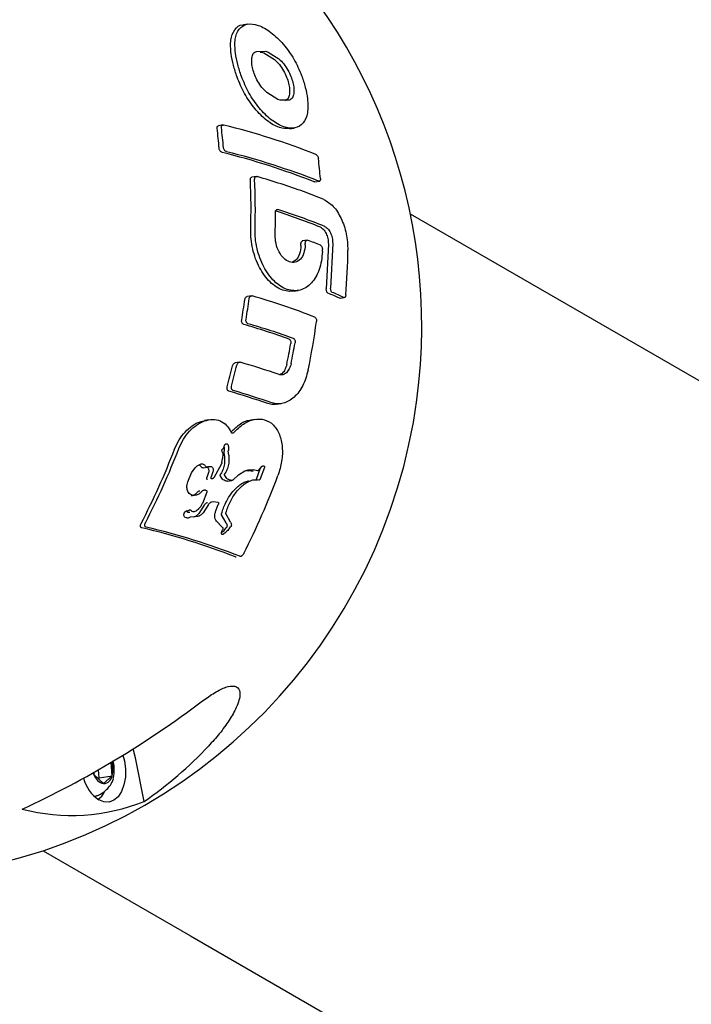
# Model space of a CAD drawing. Units: millimetres. Extents: x 2354 to 17862, y 1433 to 19340.
# Drawn here: x 12323 to 12445, y 8724 to 8902 of the extents above; entities that cross this region are included whole.
import ezdxf

# ---------------------------------------------------------------- set-up
doc = ezdxf.new("R2010")
doc.units = ezdxf.units.MM
doc.layers.add('Dimensions', color=7, linetype='Continuous')
doc.styles.get("Standard").update_dxf_attribs({"font": 'arial.ttf'})
doc.dimstyles.new('Leikkiset keinu', dxfattribs={"dimtxt": 150, "dimasz": 2.5, "dimexe": 0.06, "dimexo": 0.625, "dimtad": 0, "dimtih": 1, "dimtoh": 1, "dimdec": 0, "dimtxsty": 'Standard', "dimcen": 2.5, "dimadec": 0, "dimazin": 0, "dimtfac": 1, "dimtmove": 0, "dimatfit": 3, "dimfxl": 1, "dimarcsym": 0})

# ---------------------------------------------------------------- blocks, each defined once
blk = doc.blocks.new('*D24')
at = {"layer": 'Defpoints', "color": 0, "transparency": 16777216}
for p in [(8780.02, 18054.04), (8780.02, 3699.07), (17577.75, 3699.07)]:
    blk.add_point(p, dxfattribs=at)
at = {"layer": 'Dimensions', "color": 0, "lineweight": -2, "transparency": 16777216}
for p, q in [((8780.64, 18054.04), (17577.81, 18054.04)), ((17577.75, 18051.54), (17577.75, 10953.81)), ((17577.75, 3701.57), (17577.75, 10799.29)), ((8780.64, 3699.07), (17577.81, 3699.07))]:
    blk.add_line(p, q, dxfattribs=at)
at = {"layer": 'Dimensions', "color": 0, "transparency": 16777216}
for points in [[(17577.33, 18051.54), (17578.17, 18051.54), (17577.75, 18054.04)], [(17577.33, 3701.57), (17578.17, 3701.57), (17577.75, 3699.07)]]:
    blk.add_solid(points, dxfattribs=at)
at = {"layer": 'Dimensions', "color": 0, "transparency": 16777216, "insert": (17577.75, 10876.55), "char_height": 150, "attachment_point": 5}
blk.add_mtext('14350', dxfattribs=at)
blk = doc.blocks.new('*D25')
at = {"layer": 'Defpoints', "color": 0, "transparency": 16777216}
for p in [(2354.26, 10876.55), (15205.77, 10876.55), (15205.77, 1530.96)]:
    blk.add_point(p, dxfattribs=at)
at = {"layer": 'Dimensions', "color": 0, "lineweight": -2, "transparency": 16777216}
for p, q in [((2354.26, 10875.93), (2354.26, 1530.9)), ((15205.77, 10875.93), (15205.77, 1530.9)), ((2356.76, 1530.96), (8504.46, 1530.96)), ((15203.27, 1530.96), (9055.57, 1530.96))]:
    blk.add_line(p, q, dxfattribs=at)
at = {"layer": 'Dimensions', "color": 0, "transparency": 16777216}
for points in [[(2356.76, 1531.38), (2356.76, 1530.54), (2354.26, 1530.96)], [(15203.27, 1531.38), (15203.27, 1530.54), (15205.77, 1530.96)]]:
    blk.add_solid(points, dxfattribs=at)
at = {"layer": 'Dimensions', "color": 0, "transparency": 16777216, "insert": (8780.02, 1530.96), "char_height": 150, "attachment_point": 5}
blk.add_mtext('12850', dxfattribs=at)
blk = doc.blocks.new('*D26')
at = {"layer": 'Defpoints', "color": 0, "transparency": 16777216}
for p in [(8780.69, 16550), (8780.69, 5203.24), (16506.19, 5203.24)]:
    blk.add_point(p, dxfattribs=at)
at = {"layer": 'Dimensions', "color": 0, "lineweight": -2, "transparency": 16777216}
for p, q in [((8781.31, 16550), (16506.25, 16550)), ((16506.19, 16547.5), (16506.19, 10953.88)), ((16506.19, 5205.74), (16506.19, 10799.36)), ((8781.31, 5203.24), (16506.25, 5203.24))]:
    blk.add_line(p, q, dxfattribs=at)
at = {"layer": 'Dimensions', "color": 0, "transparency": 16777216}
for points in [[(16505.77, 16547.5), (16506.61, 16547.5), (16506.19, 16550)], [(16505.77, 5205.74), (16506.61, 5205.74), (16506.19, 5203.24)]]:
    blk.add_solid(points, dxfattribs=at)
at = {"layer": 'Dimensions', "color": 0, "transparency": 16777216, "insert": (16506.19, 10876.62), "char_height": 150, "attachment_point": 5}
blk.add_mtext('11350', dxfattribs=at)
blk = doc.blocks.new('*D27')
at = {"layer": 'Defpoints', "color": 0, "transparency": 16777216}
for p in [(3857.77, 13683.33), (13702, 13673.34), (13702, 2560.72)]:
    blk.add_point(p, dxfattribs=at)
at = {"layer": 'Dimensions', "color": 0, "lineweight": -2, "transparency": 16777216}
for p, q in [((3857.77, 13682.71), (3857.77, 2560.66)), ((13702, 13672.71), (13702, 2560.66)), ((3860.27, 2560.72), (8555.54, 2560.72)), ((13699.5, 2560.72), (9004.23, 2560.72))]:
    blk.add_line(p, q, dxfattribs=at)
at = {"layer": 'Dimensions', "color": 0, "transparency": 16777216}
for points in [[(3860.27, 2561.14), (3860.27, 2560.31), (3857.77, 2560.72)], [(13699.5, 2561.14), (13699.5, 2560.31), (13702, 2560.72)]]:
    blk.add_solid(points, dxfattribs=at)
at = {"layer": 'Dimensions', "color": 0, "transparency": 16777216, "insert": (8779.89, 2560.72), "char_height": 150, "attachment_point": 5}
blk.add_mtext('9850', dxfattribs=at)

msp = doc.modelspace()

# ---------------------------------------------------------------- linework, layer by layer
at = {"color": 7, "linetype": 'Continuous', "lineweight": 25}
for p, q in [((12364.64, 8901.13), (12363.86, 8901)), ((12366.2, 8896.2), (12367.87, 8896.21)), ((12366.87, 8896.08), (12367.09, 8896.08)), ((12367.09, 8896.08), (12367.5, 8895.94)), ((12367.5, 8895.94), (12369.46, 8894.71)), ((12367.87, 8896.21), (12368.29, 8896.07)), ((12368.29, 8896.07), (12370.25, 8894.84)), ((12370.08, 8887.51), (12368.1, 8888.73)), ((12370.49, 8887.37), (12370.08, 8887.51)), ((12372.14, 8887.36), (12370.49, 8887.37)), ((12360.12, 8882.88), (12359.34, 8882.75)), ((12372.22, 8882.2), (12373.01, 8882.33)), ((12366.15, 8873.56), (12365.37, 8873.44)), ((12376.79, 8872.6), (12377.69, 8872.74)), ((12376.78, 8872.6), (12376.67, 8872.61)), ((12420.74, 8851.37), (12394.06, 8866.77)), ((12375.44, 8862.06), (12374.44, 8861.9)), ((12379.21, 8861.33), (12378.84, 8853.24)), ((12379.99, 8861.46), (12379.62, 8853.37)), ((12365.27, 8851.96), (12364.49, 8851.83)), ((12372.96, 8852.82), (12373.74, 8852.95)), ((12381.32, 8851.53), (12381.21, 8851.54)), ((12381.32, 8851.52), (12382.1, 8851.65)), ((13669.06, 8130.65), (12420.74, 8851.37)), ((12363.1, 8839.96), (12362.32, 8839.84)), ((12369.91, 8832.34), (12370.69, 8832.47)), ((12357.59, 8829.54), (12356.8, 8829.41)), ((12365.97, 8829.62), (12365.19, 8829.5)), ((12361.12, 8824.71), (12361.11, 8824)), ((12360.05, 8824.24), (12360.13, 8824.28)), ((12360.13, 8823.41), (12360.07, 8822.51)), ((12360.32, 8823.8), (12360.33, 8823.87)), ((12360.4, 8823.02), (12360.32, 8823.8)), ((12360.34, 8824.58), (12360.33, 8823.87)), ((12360.4, 8823.02), (12360.41, 8821.55)), ((12361.1, 8823.93), (12361.11, 8824)), ((12361.18, 8823.14), (12361.1, 8823.93)), ((12361.18, 8823.14), (12361.2, 8821.68)), ((12359.88, 8821.6), (12358.45, 8819.06)), ((12359.93, 8821.74), (12360.07, 8822.51)), ((12366.64, 8820.45), (12367.16, 8821.09)), ((12353.77, 8818.3), (12354.46, 8819.94)), ((12354.46, 8819.94), (12355.11, 8820.88)), ((12356.57, 8820.87), (12357.35, 8820.99)), ((12357.53, 8820), (12357.23, 8819.09)), ((12358.31, 8820.12), (12358.01, 8819.21)), ((12361.91, 8818.64), (12362.94, 8819.57)), ((12362.94, 8819.57), (12364.1, 8820.3)), ((12364.33, 8820.36), (12364.8, 8820.33)), ((12365.61, 8820.17), (12364.8, 8820.33)), ((12366.39, 8820.29), (12365.58, 8820.46)), ((12366.89, 8820.79), (12366.11, 8818.75)), ((12367.67, 8820.92), (12366.89, 8818.87)), ((12360.93, 8818.42), (12361.71, 8818.55)), ((12365.53, 8818.66), (12366.37, 8818.66)), ((12366.6, 8818.63), (12366.37, 8818.66)), ((12357.18, 8816.42), (12356.4, 8814.41)), ((12356.99, 8816.82), (12357.12, 8816.76)), ((12356.75, 8814.11), (12355.74, 8812.59)), ((12357.53, 8814.23), (12356.52, 8812.72)), ((12358.12, 8814.72), (12358.41, 8814.74)), ((12358.41, 8814.74), (12359.19, 8814.62)), ((12358.89, 8813.24), (12359.28, 8814.22)), ((12353.42, 8813.01), (12353.77, 8813.07)), ((12353.47, 8813.13), (12353.7, 8812.87)), ((12354.25, 8813.25), (12354.48, 8812.99)), ((12355.36, 8813.08), (12355.23, 8813.01)), ((12355.74, 8813.41), (12355.36, 8813.08)), ((12360.69, 8810.91), (12359.89, 8812.32)), ((12361.47, 8811.04), (12360.68, 8812.44)), ((12353.53, 8811.79), (12353.3, 8811.88)), ((12355.56, 8812.06), (12354.21, 8811.92)), ((12360.06, 8810.05), (12358.93, 8811.18)), ((12360.69, 8810.91), (12360.84, 8810.58)), ((12360.84, 8810.58), (12360.86, 8810.35)), ((12361.47, 8811.04), (12361.62, 8810.71)), ((12361.62, 8810.71), (12361.65, 8810.48)), ((12359.93, 8809.37), (12360.06, 8809.64)), ((12360.45, 8809.7), (12360.72, 8810.02)), ((12361.24, 8809.82), (12361.51, 8810.15)), ((12344.31, 8768.38), (12343.88, 8770.02)), ((12345.88, 8760.5), (12344.31, 8768.38)), ((12337.71, 8764.76), (12337.6, 8766.24)), ((12340.06, 8765.14), (12339.88, 8767.57)), ((12336.77, 8765.36), (12336.64, 8765.69)), ((12336.74, 8765.75), (12336.77, 8765.36)), ((12336.77, 8765.36), (12338.52, 8763.72)), ((12337.56, 8764.62), (12337.71, 8764.76)), ((12337.71, 8764.76), (12340.06, 8765.14)), ((12338.52, 8763.72), (12340.06, 8765.14)), ((12340.23, 8764.55), (12339.99, 8763.93)), ((12327.56, 8751.59), (12354.24, 8736.19)), ((12354.24, 8736.19), (13602.56, 8015.47))]:
    msp.add_line(p, q, dxfattribs=at)
at = {"color": 7, "linetype": 'Continuous', "lineweight": 25, "flags": 128}
msp.add_lwpolyline([(12342.03, 8768.87), (12342.29, 8767.83), (12342.48, 8766.33), (12342.46, 8764.86), (12342.21, 8763.5), (12341.77, 8762.31), (12341.15, 8761.36), (12340.38, 8760.71), (12339.51, 8760.38), (12338.58, 8760.4), (12337.64, 8760.76)], dxfattribs=at)
at = {"color": 7, "linetype": 'Continuous', "lineweight": 25}
for centre, radius, start, end in [((12296.13, 8846.52), 100, 352.3155, 108.3177), ((12254.43, 8869.44), 105.42, 5.0145, 6.9921), ((12255.21, 8869.56), 105.42, 5.0145, 6.9921), ((12326.3, 8747.19), 139.87, 68.767, 75.9421), ((12326.44, 8741.4), 140.9, 68.7732, 75.8903), ((12325.65, 8741.27), 140.9, 68.7732, 75.8903), ((12270.18, 8864.07), 107.98, 4.8454, 6.7764), ((12250.36, 8867.58), 114.85, 358.2182, 2.6803), ((12251.14, 8867.71), 114.85, 358.2182, 2.6803), ((12334.74, 8756), 117.03, 68.0197, 72.4347), ((12252.36, 8866.67), 117.27, 358.2287, 0.2108), ((12334.21, 8756.52), 116.33, 68.0134, 72.2457), ((12339.01, 8763.48), 105.07, 68.3533, 69.7069), ((12255.34, 8864.74), 118.96, 358.229, 358.4071), ((12256.13, 8864.86), 118.96, 358.229, 358.4071), ((12259.35, 8863.67), 118.83, 358.2299, 358.4083), ((12263.56, 8861.67), 119.2, 355.4097, 359.3047), ((12239.27, 8868.34), 125.97, 350.506, 352.2408), ((12240.06, 8868.47), 125.97, 350.506, 352.2408), ((12329.89, 8728.63), 128.34, 68.5768, 73.9279), ((12347.99, 8780.42), 78.49, 64.9647, 66.6179), ((12348.77, 8780.55), 78.49, 64.9647, 66.6179), ((12325.6, 8714.69), 137.54, 70.2336, 73.8406), ((12326.38, 8714.82), 137.54, 70.2336, 73.8406), ((12250.14, 8864.54), 128.08, 348.269, 352.276), ((12245.14, 8865.79), 129.23, 348.2862, 349.9998), ((12245.92, 8865.92), 129.23, 348.2862, 349.9998), ((12235.1, 8869.16), 130.23, 345.0163, 346.7555), ((12235.88, 8869.29), 130.23, 345.0163, 346.7555), ((12324.4, 8705.65), 139.81, 70.8413, 73.8618), ((12322.86, 8701.8), 138.33, 70.8567, 73.9129), ((12323.64, 8701.92), 138.33, 70.8567, 73.9129), ((12296.13, 8846.52), 100, 279.0809, 352.3155), ((12230.53, 8870.68), 129.46, 332.4352, 338.9803), ((12231.31, 8870.81), 129.46, 332.4352, 338.9803), ((12245.85, 8865.46), 132.47, 333.0177, 339.6842), ((12316.91, 8688.22), 125.07, 68.6688, 76.8023), ((12317.69, 8688.34), 125.07, 68.6688, 76.8023), ((12248.55, 8921.6), 179.07, 294.8373, 307.0438), ((12305.07, 8819.68), 71.89, 304.5881, 316.8483), ((12335.61, 8766.33), 4.61, 345.0151, 16.7466), ((12341.57, 8766.45), 6.91, 194.5098, 235.306), ((12339.04, 8766.03), 2.37, 196.6654, 257.5152), ((12338.42, 8765.37), 1.65, 273.5088, 351.9586), ((12332.67, 8793.65), 35.68, 255.5473, 291.7348), ((12335.59, 8763.72), 3.44, 303.6155, 334.2901)]:
    msp.add_arc(centre, radius, start, end, dxfattribs=at)
for points, knots in [([(12362.39, 8895.88), (12362.32, 8896.75), (12362.18, 8898.5), (12362.94, 8900.36), (12364.4, 8901.29), (12366.47, 8901.09), (12368.82, 8899.76), (12371.1, 8897.57), (12373.08, 8894.81), (12373.94, 8892.83), (12374.37, 8891.83)], [0, 0, 0, 0, 0.125047, 0.249774, 0.37459, 0.499526, 0.624535, 0.74948, 0.874322, 1, 1, 1, 1]), ([(12361.61, 8895.75), (12361.53, 8896.63), (12361.39, 8898.39), (12362.19, 8900.15), (12363.09, 8901.05), (12363.81, 8900.97), (12363.86, 8900.97)], [0, 0, 0, 0, 0.326191, 0.651929, 0.977684, 1, 1, 1, 1]), ([(12363.47, 8891.65), (12363.23, 8892.38), (12362.75, 8893.83), (12362.51, 8895.2), (12362.39, 8895.88)], [0, 0, 0, 0, 0.5, 1, 1, 1, 1]), ([(12365.35, 8895), (12365.42, 8895.29), (12365.55, 8895.88), (12365.98, 8896.09), (12366.2, 8896.2)], [0, 0, 0, 0, 0.500147, 1, 1, 1, 1]), ([(12362.69, 8891.53), (12362.45, 8892.26), (12361.97, 8893.71), (12361.73, 8895.07), (12361.61, 8895.75)], [0, 0, 0, 0, 0.4998, 1, 1, 1, 1]), ([(12366.43, 8890.77), (12366.24, 8891.15), (12365.87, 8891.89), (12365.51, 8893.01), (12365.31, 8894.08), (12365.34, 8894.69), (12365.35, 8895)], [0, 0, 0, 0, 0.250882, 0.500254, 0.750417, 1, 1, 1, 1]), ([(12369.46, 8894.71), (12369.77, 8894.42), (12370.39, 8893.85), (12370.87, 8893.06), (12371.11, 8892.66)], [0, 0, 0, 0, 0.499852, 1, 1, 1, 1]), ([(12370.25, 8894.84), (12370.56, 8894.55), (12371.18, 8893.98), (12371.65, 8893.19), (12371.89, 8892.79)], [0, 0, 0, 0, 0.499852, 1, 1, 1, 1]), ([(12371.11, 8892.66), (12371.3, 8892.29), (12371.67, 8891.55), (12372.03, 8890.43), (12372.23, 8889.36), (12372.19, 8888.75), (12372.18, 8888.44)], [0, 0, 0, 0, 0.2508859, 0.500258, 0.7504214, 1, 1, 1, 1]), ([(12371.89, 8892.79), (12372.08, 8892.42), (12372.45, 8891.68), (12372.81, 8890.56), (12373.01, 8889.48), (12372.98, 8888.87), (12372.96, 8888.57)], [0, 0, 0, 0, 0.250886, 0.500258, 0.750421, 1, 1, 1, 1]), ([(12372.22, 8882.24), (12371.61, 8882.23), (12370.35, 8882.21), (12368.06, 8883.58), (12365.85, 8885.75), (12363.92, 8888.54), (12363.1, 8890.53), (12362.69, 8891.53)], [0, 0, 0, 0, 0.189276, 0.391804, 0.594194, 0.796414, 1, 1, 1, 1]), ([(12375.44, 8887.61), (12375.48, 8886.73), (12375.58, 8884.97), (12374.74, 8883.1), (12373.23, 8882.16), (12371.16, 8882.36), (12368.85, 8883.69), (12366.63, 8885.88), (12364.71, 8888.66), (12363.88, 8890.66), (12363.47, 8891.65)], [0, 0, 0, 0, 0.1250163, 0.2498244, 0.3746844, 0.4996234, 0.6246234, 0.7495378, 0.874347, 1, 1, 1, 1]), ([(12368.1, 8888.73), (12367.78, 8889.02), (12367.15, 8889.59), (12366.67, 8890.38), (12366.43, 8890.77)], [0, 0, 0, 0, 0.499568, 1, 1, 1, 1]), ([(12374.37, 8891.83), (12374.61, 8891.11), (12375.11, 8889.67), (12375.33, 8888.3), (12375.44, 8887.61)], [0, 0, 0, 0, 0.5, 1, 1, 1, 1]), ([(12372.18, 8888.44), (12372.11, 8888.15), (12371.98, 8887.56), (12371.56, 8887.35), (12371.36, 8887.24)], [0, 0, 0, 0, 0.500457, 1, 1, 1, 1]), ([(12372.96, 8888.57), (12372.9, 8888.27), (12372.77, 8887.69), (12372.35, 8887.47), (12372.14, 8887.36)], [0, 0, 0, 0, 0.500457, 1, 1, 1, 1]), ([(12359.07, 8882.27), (12359.06, 8882.35), (12359.06, 8882.46), (12359.11, 8882.59), (12359.16, 8882.66), (12359.23, 8882.72), (12359.29, 8882.75), (12359.33, 8882.75), (12359.34, 8882.75)], [0, 0, 0, 0, 0.3155149, 0.4743084, 0.6326596, 0.7910361, 0.9500294, 1, 1, 1, 1]), ([(12359.85, 8882.4), (12359.85, 8882.47), (12359.84, 8882.59), (12359.89, 8882.71), (12359.94, 8882.79), (12360.01, 8882.84), (12360.12, 8882.89), (12360.21, 8882.88), (12360.28, 8882.87)], [0, 0, 0, 0, 0.249137, 0.374523, 0.499561, 0.624866, 0.750155, 1, 1, 1, 1]), ([(12360, 8877.92), (12359.93, 8877.95), (12359.8, 8878), (12359.62, 8878.18), (12359.49, 8878.41), (12359.46, 8878.57), (12359.45, 8878.65)], [0, 0, 0, 0, 0.249732, 0.499623, 0.749453, 1, 1, 1, 1]), ([(12360.78, 8878.05), (12360.72, 8878.07), (12360.58, 8878.12), (12360.41, 8878.3), (12360.27, 8878.53), (12360.24, 8878.7), (12360.23, 8878.78)], [0, 0, 0, 0, 0.249732, 0.499623, 0.749453, 1, 1, 1, 1]), ([(12376.96, 8877.56), (12376.98, 8877.55), (12377.03, 8877.53), (12377.14, 8877.44), (12377.25, 8877.29), (12377.36, 8877.05), (12377.39, 8876.89), (12377.41, 8876.81)], [0, 0, 0, 0, 0.125404, 0.250614, 0.50014, 0.749775, 1, 1, 1, 1]), ([(12365.08, 8872.95), (12365.09, 8873.03), (12365.09, 8873.19), (12365.19, 8873.35), (12365.29, 8873.44), (12365.36, 8873.43), (12365.37, 8873.43)], [0, 0, 0, 0, 0.3162434, 0.6325691, 0.9490145, 1, 1, 1, 1]), ([(12365.87, 8873.08), (12365.87, 8873.16), (12365.88, 8873.31), (12365.97, 8873.48), (12366.12, 8873.58), (12366.24, 8873.56), (12366.3, 8873.55)], [0, 0, 0, 0, 0.24974, 0.499545, 0.749445, 1, 1, 1, 1]), ([(12378.4, 8869.4), (12377.18, 8869.88), (12374.75, 8870.84), (12370.71, 8872.22), (12367.78, 8873.11), (12366.3, 8873.55)], [0, 0, 0, 0, 0.3296796, 0.6630085, 1, 1, 1, 1]), ([(12377.78, 8873.19), (12377.78, 8873.12), (12377.78, 8872.96), (12377.71, 8872.8), (12377.6, 8872.71), (12377.5, 8872.73), (12377.45, 8872.74)], [0, 0, 0, 0, 0.249767, 0.499596, 0.749427, 1, 1, 1, 1]), ([(12378.4, 8869.4), (12378.98, 8869.05), (12380.14, 8868.36), (12381.58, 8866.06), (12382.58, 8863.2), (12382.69, 8861.22), (12382.75, 8860.22)], [0, 0, 0, 0, 0.250055, 0.49988, 0.74921, 1, 1, 1, 1]), ([(12369.62, 8867.1), (12369.63, 8867.17), (12369.64, 8867.33), (12369.74, 8867.5), (12369.89, 8867.6), (12370, 8867.58), (12370.06, 8867.57)], [0, 0, 0, 0, 0.249727, 0.499548, 0.749433, 1, 1, 1, 1]), ([(12372.96, 8852.86), (12372.69, 8852.82), (12372.05, 8852.72), (12370.97, 8852.96), (12369.78, 8853.53), (12368.64, 8854.43), (12367.61, 8855.62), (12366.72, 8857.05), (12366, 8858.67), (12365.48, 8860.42), (12365.17, 8862.23), (12365.16, 8863.42), (12365.15, 8864.01)], [0, 0, 0, 0, 0.070743, 0.173722, 0.277212, 0.380118, 0.483567, 0.586681, 0.689846, 0.793252, 0.896165, 1, 1, 1, 1]), ([(12378.12, 8860), (12378.08, 8859.42), (12378, 8858.27), (12377.58, 8856.7), (12376.97, 8855.34), (12376.16, 8854.24), (12375.2, 8853.44), (12374.12, 8852.96), (12372.95, 8852.85), (12371.75, 8853.08), (12370.56, 8853.66), (12369.43, 8854.55), (12368.4, 8855.74), (12367.5, 8857.18), (12366.78, 8858.8), (12366.26, 8860.55), (12365.95, 8862.36), (12365.94, 8863.54), (12365.94, 8864.14)], [0, 0, 0, 0, 0.062657, 0.12507, 0.187617, 0.250021, 0.312492, 0.374914, 0.437338, 0.499807, 0.562212, 0.624753, 0.687165, 0.749808, 0.812515, 0.874884, 0.93726, 1, 1, 1, 1]), ([(12377.76, 8864.39), (12377.95, 8864.28), (12378.34, 8864.04), (12378.82, 8863.28), (12379.15, 8862.33), (12379.19, 8861.67), (12379.21, 8861.33)], [0, 0, 0, 0, 0.250003, 0.499804, 0.749423, 1, 1, 1, 1]), ([(12378.54, 8864.52), (12378.74, 8864.4), (12379.12, 8864.17), (12379.61, 8863.41), (12379.94, 8862.45), (12379.98, 8861.79), (12379.99, 8861.46)], [0, 0, 0, 0, 0.250626, 0.499785, 0.749162, 1, 1, 1, 1]), ([(12375.03, 8861.19), (12374.97, 8860.67), (12374.85, 8859.66), (12374.18, 8858.53), (12373.25, 8857.96), (12372.17, 8858), (12371.11, 8858.68), (12370.23, 8859.87), (12369.65, 8861.42), (12369.59, 8862.5), (12369.57, 8863.04)], [0, 0, 0, 0, 0.1253634, 0.2500018, 0.3748697, 0.4997386, 0.624391, 0.7497293, 0.8748459, 1, 1, 1, 1]), ([(12375.04, 8861.56), (12375.05, 8861.63), (12375.06, 8861.79), (12375.16, 8861.96), (12375.3, 8862.05), (12375.4, 8862.03), (12375.45, 8862.02)], [0, 0, 0, 0, 0.249727, 0.499554, 0.749429, 1, 1, 1, 1]), ([(12374.25, 8861.06), (12374.19, 8860.55), (12374.07, 8859.54), (12373.47, 8858.46), (12372.92, 8858.2), (12372.69, 8858.09)], [0, 0, 0, 0, 0.365776, 0.731261, 1, 1, 1, 1]), ([(12374.26, 8861.43), (12374.26, 8861.51), (12374.28, 8861.67), (12374.38, 8861.83), (12374.47, 8861.91), (12374.53, 8861.91), (12374.54, 8861.91)], [0, 0, 0, 0, 0.315967, 0.63206, 0.948214, 1, 1, 1, 1]), ([(12377.77, 8861.14), (12377.82, 8861.11), (12377.92, 8861.05), (12378.04, 8860.86), (12378.12, 8860.62), (12378.13, 8860.45), (12378.13, 8860.37)], [0, 0, 0, 0, 0.249729, 0.499554, 0.749429, 1, 1, 1, 1]), ([(12379.14, 8852.47), (12379.1, 8852.5), (12379.01, 8852.56), (12378.9, 8852.75), (12378.83, 8852.99), (12378.84, 8853.16), (12378.84, 8853.24)], [0, 0, 0, 0, 0.249732, 0.499563, 0.749427, 1, 1, 1, 1]), ([(12379.92, 8852.59), (12379.88, 8852.62), (12379.79, 8852.68), (12379.68, 8852.87), (12379.62, 8853.11), (12379.62, 8853.28), (12379.62, 8853.37)], [0, 0, 0, 0, 0.249732, 0.499563, 0.749427, 1, 1, 1, 1]), ([(12364.09, 8851.33), (12364.11, 8851.41), (12364.15, 8851.58), (12364.28, 8851.74), (12364.4, 8851.83), (12364.48, 8851.83), (12364.49, 8851.83)], [0, 0, 0, 0, 0.315897, 0.631996, 0.948116, 1, 1, 1, 1]), ([(12364.87, 8851.46), (12364.89, 8851.54), (12364.93, 8851.7), (12365.06, 8851.87), (12365.24, 8851.97), (12365.36, 8851.96), (12365.42, 8851.95)], [0, 0, 0, 0, 0.249697, 0.499554, 0.749427, 1, 1, 1, 1]), ([(12382.37, 8852.13), (12382.36, 8852.05), (12382.34, 8851.89), (12382.25, 8851.72), (12382.12, 8851.63), (12382.03, 8851.65), (12381.99, 8851.66)], [0, 0, 0, 0, 0.249706, 0.499533, 0.749438, 1, 1, 1, 1]), ([(12376.77, 8848.1), (12376.82, 8848.07), (12376.91, 8848.01), (12377.02, 8847.82), (12377.08, 8847.58), (12377.07, 8847.41), (12377.06, 8847.32)], [0, 0, 0, 0, 0.249698, 0.499539, 0.74943, 1, 1, 1, 1]), ([(12363.88, 8846.8), (12363.82, 8846.82), (12363.73, 8846.86), (12363.64, 8846.98), (12363.56, 8847.11), (12363.5, 8847.31), (12363.51, 8847.48), (12363.52, 8847.56)], [0, 0, 0, 0, 0.249434, 0.374986, 0.500178, 0.749768, 1, 1, 1, 1]), ([(12364.66, 8846.92), (12364.6, 8846.95), (12364.51, 8846.99), (12364.42, 8847.1), (12364.34, 8847.23), (12364.28, 8847.44), (12364.29, 8847.6), (12364.3, 8847.69)], [0, 0, 0, 0, 0.249434, 0.374986, 0.500178, 0.749768, 1, 1, 1, 1]), ([(12372.9, 8844.25), (12372.92, 8844.24), (12372.97, 8844.22), (12373.07, 8844.13), (12373.16, 8843.97), (12373.21, 8843.73), (12373.2, 8843.56), (12373.19, 8843.48)], [0, 0, 0, 0, 0.125396, 0.250607, 0.500138, 0.749752, 1, 1, 1, 1]), ([(12372.11, 8844.13), (12372.14, 8844.12), (12372.19, 8844.09), (12372.28, 8844), (12372.37, 8843.85), (12372.43, 8843.6), (12372.41, 8843.43), (12372.4, 8843.35)], [0, 0, 0, 0, 0.125396, 0.250607, 0.500138, 0.749752, 1, 1, 1, 1]), ([(12361.86, 8839.33), (12361.89, 8839.41), (12361.94, 8839.57), (12362.1, 8839.74), (12362.23, 8839.83), (12362.31, 8839.83), (12362.32, 8839.83)], [0, 0, 0, 0, 0.315088, 0.630308, 0.94542, 1, 1, 1, 1]), ([(12362.64, 8839.45), (12362.67, 8839.53), (12362.72, 8839.69), (12362.88, 8839.87), (12363.07, 8839.98), (12363.2, 8839.96), (12363.26, 8839.95)], [0, 0, 0, 0, 0.249782, 0.499668, 0.749468, 1, 1, 1, 1]), ([(12372.46, 8839.68), (12372.37, 8839.36), (12372.18, 8838.72), (12371.63, 8838), (12371.08, 8837.69), (12370.62, 8837.63), (12370.39, 8837.69), (12370.28, 8837.72)], [0, 0, 0, 0, 0.250366, 0.499308, 0.748473, 0.873948, 1, 1, 1, 1]), ([(12371.68, 8839.55), (12371.58, 8839.24), (12371.4, 8838.6), (12370.92, 8837.93), (12370.55, 8837.76), (12370.4, 8837.7)], [0, 0, 0, 0, 0.376693, 0.753104, 1, 1, 1, 1]), ([(12375.55, 8838.5), (12375.27, 8837.53), (12374.71, 8835.61), (12373.06, 8833.47), (12371.4, 8832.54), (12370.01, 8832.36), (12369.34, 8832.52), (12369.01, 8832.61)], [0, 0, 0, 0, 0.249793, 0.499376, 0.748511, 0.873967, 1, 1, 1, 1]), ([(12361.19, 8834.72), (12361.16, 8834.73), (12361.1, 8834.75), (12361.02, 8834.81), (12360.96, 8834.9), (12360.91, 8835), (12360.88, 8835.12), (12360.86, 8835.28), (12360.88, 8835.41), (12360.9, 8835.49)], [0, 0, 0, 0, 0.125126, 0.250028, 0.375078, 0.500238, 0.624777, 0.750558, 1, 1, 1, 1]), ([(12361.98, 8834.84), (12361.95, 8834.85), (12361.89, 8834.88), (12361.81, 8834.94), (12361.74, 8835.02), (12361.69, 8835.13), (12361.66, 8835.24), (12361.64, 8835.41), (12361.67, 8835.53), (12361.68, 8835.62)], [0, 0, 0, 0, 0.12513, 0.250034, 0.375272, 0.500235, 0.625314, 0.750552, 1, 1, 1, 1]), ([(12369.91, 8832.37), (12369.68, 8832.33), (12369.11, 8832.24), (12368.56, 8832.39), (12368.22, 8832.48)], [0, 0, 0, 0, 0.391857, 1, 1, 1, 1]), ([(12351.37, 8824.25), (12351.62, 8824.81), (12352.13, 8825.94), (12353.24, 8827.38), (12354.54, 8828.51), (12355.77, 8829.22), (12356.54, 8829.31), (12356.81, 8829.35)], [0, 0, 0, 0, 0.219075, 0.43873, 0.658207, 0.876742, 1, 1, 1, 1]), ([(12352.15, 8824.37), (12352.41, 8824.94), (12352.91, 8826.07), (12354.03, 8827.51), (12355.32, 8828.65), (12356.77, 8829.41), (12358.25, 8829.68), (12359.66, 8829.42), (12360.88, 8828.62), (12361.38, 8827.71), (12361.64, 8827.25)], [0, 0, 0, 0, 0.125461, 0.250067, 0.374697, 0.499707, 0.62502, 0.749558, 0.874271, 1, 1, 1, 1]), ([(12361.59, 8827.36), (12362.07, 8827.81), (12363.14, 8828.81), (12364.45, 8829.49), (12365.13, 8829.46), (12365.19, 8829.46)], [0, 0, 0, 0, 0.431357, 0.948611, 1, 1, 1, 1]), ([(12362.07, 8827.22), (12362.65, 8827.79), (12363.82, 8828.92), (12365.81, 8829.73), (12367.71, 8829.69), (12369.34, 8828.72), (12370.45, 8826.95), (12370.95, 8824.64), (12370.87, 8822.04), (12370.34, 8820.33), (12370.08, 8819.47)], [0, 0, 0, 0, 0.12517, 0.249642, 0.374442, 0.499277, 0.624094, 0.749439, 0.874606, 1, 1, 1, 1]), ([(12362.07, 8827.22), (12362.03, 8827.19), (12361.98, 8827.14), (12361.89, 8827.11), (12361.83, 8827.1), (12361.77, 8827.11), (12361.72, 8827.14), (12361.67, 8827.19), (12361.65, 8827.23), (12361.64, 8827.25)], [0, 0, 0, 0, 0.24899, 0.37424, 0.499084, 0.624248, 0.749403, 0.874532, 1, 1, 1, 1]), ([(12360.28, 8824.5), (12360.29, 8824.57), (12360.31, 8824.7), (12360.36, 8824.83), (12360.39, 8824.9)], [0, 0, 0, 0, 0.499186, 1, 1, 1, 1]), ([(12360.39, 8824.9), (12360.41, 8824.93), (12360.44, 8825.01), (12360.49, 8825.07), (12360.52, 8825.1)], [0, 0, 0, 0, 0.4994, 1, 1, 1, 1]), ([(12360.52, 8825.1), (12360.55, 8825.13), (12360.62, 8825.19), (12360.75, 8825.23), (12360.86, 8825.22), (12360.92, 8825.17), (12360.95, 8825.14)], [0, 0, 0, 0, 0.2502307, 0.5000796, 0.7497504, 1, 1, 1, 1]), ([(12360.95, 8825.14), (12360.99, 8825.08), (12361.08, 8824.95), (12361.11, 8824.79), (12361.12, 8824.71)], [0, 0, 0, 0, 0.499055, 1, 1, 1, 1]), ([(12359.93, 8823.99), (12359.93, 8824.01), (12359.93, 8824.06), (12359.96, 8824.13), (12359.99, 8824.2), (12360.03, 8824.23), (12360.05, 8824.24)], [0, 0, 0, 0, 0.249704, 0.499786, 0.749767, 1, 1, 1, 1]), ([(12360.09, 8823.53), (12360.05, 8823.6), (12359.98, 8823.74), (12359.95, 8823.9), (12359.93, 8823.99)], [0, 0, 0, 0, 0.499112, 1, 1, 1, 1]), ([(12360.09, 8823.53), (12360.1, 8823.52), (12360.12, 8823.48), (12360.12, 8823.43), (12360.13, 8823.41)], [0, 0, 0, 0, 0.499009, 1, 1, 1, 1]), ([(12360.28, 8824.5), (12360.27, 8824.47), (12360.26, 8824.43), (12360.23, 8824.36), (12360.18, 8824.31), (12360.15, 8824.29), (12360.13, 8824.28)], [0, 0, 0, 0, 0.249915, 0.500042, 0.749993, 1, 1, 1, 1]), ([(12355.11, 8820.88), (12355.25, 8821.03), (12355.54, 8821.31), (12355.88, 8821.45), (12356.05, 8821.52)], [0, 0, 0, 0, 0.500364, 1, 1, 1, 1]), ([(12355.79, 8821.39), (12355.86, 8821.36), (12356.01, 8821.29), (12356.1, 8821.15), (12356.15, 8821.08)], [0, 0, 0, 0, 0.475437, 1, 1, 1, 1]), ([(12356.05, 8821.52), (12356.14, 8821.54), (12356.31, 8821.58), (12356.56, 8821.54), (12356.78, 8821.42), (12356.88, 8821.27), (12356.93, 8821.2)], [0, 0, 0, 0, 0.250187, 0.499858, 0.749375, 1, 1, 1, 1]), ([(12356.57, 8820.87), (12356.56, 8820.87), (12356.5, 8820.85), (12356.39, 8820.87), (12356.24, 8820.94), (12356.18, 8821.03), (12356.15, 8821.08)], [0, 0, 0, 0, 0.033095, 0.355006, 0.676749, 1, 1, 1, 1]), ([(12357.5, 8821.04), (12357.44, 8821.02), (12357.33, 8820.98), (12357.17, 8820.99), (12357.03, 8821.06), (12356.96, 8821.15), (12356.93, 8821.2)], [0, 0, 0, 0, 0.250115, 0.499774, 0.749302, 1, 1, 1, 1]), ([(12357.5, 8821.04), (12357.59, 8821.07), (12357.76, 8821.13), (12358.02, 8821.09), (12358.22, 8820.93), (12358.29, 8820.76), (12358.33, 8820.67)], [0, 0, 0, 0, 0.250085, 0.499686, 0.749377, 1, 1, 1, 1]), ([(12360.41, 8821.55), (12360.35, 8821.23), (12360.21, 8820.59), (12359.88, 8820.02), (12359.72, 8819.74)], [0, 0, 0, 0, 0.499787, 1, 1, 1, 1]), ([(12359.93, 8821.74), (12359.92, 8821.72), (12359.91, 8821.67), (12359.89, 8821.62), (12359.88, 8821.6)], [0, 0, 0, 0, 0.499341, 1, 1, 1, 1]), ([(12361.2, 8821.68), (12361.13, 8821.36), (12361, 8820.72), (12360.67, 8820.15), (12360.5, 8819.86)], [0, 0, 0, 0, 0.499787, 1, 1, 1, 1]), ([(12367.16, 8821.09), (12367.19, 8821.11), (12367.24, 8821.16), (12367.32, 8821.2), (12367.4, 8821.22), (12367.45, 8821.21), (12367.48, 8821.21)], [0, 0, 0, 0, 0.249907, 0.499238, 0.749138, 1, 1, 1, 1]), ([(12367.48, 8821.21), (12367.52, 8821.2), (12367.59, 8821.17), (12367.63, 8821.1), (12367.66, 8821.07)], [0, 0, 0, 0, 0.499114, 1, 1, 1, 1]), ([(12367.66, 8821.07), (12367.66, 8821.06), (12367.67, 8821.04), (12367.68, 8821), (12367.68, 8820.96), (12367.67, 8820.93), (12367.67, 8820.92)], [0, 0, 0, 0, 0.247175, 0.499606, 0.748246, 1, 1, 1, 1]), ([(12357.13, 8820.96), (12357.16, 8820.96), (12357.28, 8820.94), (12357.44, 8820.8), (12357.51, 8820.63), (12357.54, 8820.54)], [0, 0, 0, 0, 0.158989, 0.578712, 1, 1, 1, 1]), ([(12357.54, 8820.54), (12357.56, 8820.46), (12357.59, 8820.28), (12357.55, 8820.09), (12357.53, 8820)], [0, 0, 0, 0, 0.499238, 1, 1, 1, 1]), ([(12358.33, 8820.67), (12358.34, 8820.58), (12358.37, 8820.41), (12358.33, 8820.22), (12358.31, 8820.12)], [0, 0, 0, 0, 0.499238, 1, 1, 1, 1]), ([(12359.66, 8819.34), (12359.65, 8819.37), (12359.63, 8819.43), (12359.64, 8819.53), (12359.67, 8819.64), (12359.7, 8819.7), (12359.72, 8819.74)], [0, 0, 0, 0, 0.249536, 0.499529, 0.749625, 1, 1, 1, 1]), ([(12360.93, 8818.42), (12360.66, 8818.48), (12360.14, 8818.6), (12359.82, 8819.09), (12359.66, 8819.34)], [0, 0, 0, 0, 0.499956, 1, 1, 1, 1]), ([(12360.45, 8819.46), (12360.44, 8819.49), (12360.42, 8819.55), (12360.42, 8819.66), (12360.45, 8819.77), (12360.48, 8819.83), (12360.5, 8819.86)], [0, 0, 0, 0, 0.249536, 0.4995288, 0.7496254, 1, 1, 1, 1]), ([(12361.71, 8818.55), (12361.45, 8818.6), (12360.92, 8818.72), (12360.61, 8819.22), (12360.45, 8819.46)], [0, 0, 0, 0, 0.499956, 1, 1, 1, 1]), ([(12364.1, 8820.3), (12364.36, 8820.39), (12364.87, 8820.56), (12365.35, 8820.49), (12365.58, 8820.46)], [0, 0, 0, 0, 0.500155, 1, 1, 1, 1]), ([(12366.64, 8820.45), (12366.62, 8820.43), (12366.58, 8820.38), (12366.52, 8820.33), (12366.45, 8820.29), (12366.41, 8820.29), (12366.39, 8820.29)], [0, 0, 0, 0, 0.250267, 0.500046, 0.749598, 1, 1, 1, 1]), ([(12353.61, 8817.31), (12353.61, 8817.48), (12353.62, 8817.81), (12353.72, 8818.14), (12353.77, 8818.3)], [0, 0, 0, 0, 0.499874, 1, 1, 1, 1]), ([(12357.2, 8818.85), (12357.2, 8818.89), (12357.19, 8818.96), (12357.22, 8819.04), (12357.23, 8819.09)], [0, 0, 0, 0, 0.49981, 1, 1, 1, 1]), ([(12357.31, 8818.73), (12357.3, 8818.73), (12357.27, 8818.74), (12357.24, 8818.76), (12357.21, 8818.8), (12357.2, 8818.83), (12357.2, 8818.85)], [0, 0, 0, 0, 0.249916, 0.499571, 0.749239, 1, 1, 1, 1]), ([(12357.98, 8818.97), (12357.98, 8819.01), (12357.97, 8819.09), (12358, 8819.17), (12358.01, 8819.21)], [0, 0, 0, 0, 0.49981, 1, 1, 1, 1]), ([(12358.1, 8818.86), (12358.08, 8818.86), (12358.05, 8818.86), (12358.02, 8818.89), (12357.99, 8818.92), (12357.99, 8818.96), (12357.98, 8818.97)], [0, 0, 0, 0, 0.249916, 0.499571, 0.749239, 1, 1, 1, 1]), ([(12358.29, 8818.91), (12358.26, 8818.89), (12358.2, 8818.86), (12358.13, 8818.86), (12358.1, 8818.86)], [0, 0, 0, 0, 0.49926, 1, 1, 1, 1]), ([(12358.45, 8819.06), (12358.43, 8819.03), (12358.38, 8818.97), (12358.32, 8818.93), (12358.29, 8818.91)], [0, 0, 0, 0, 0.499517, 1, 1, 1, 1]), ([(12359.88, 8812.55), (12360.1, 8813.23), (12360.54, 8814.58), (12361.71, 8816.42), (12362.92, 8817.61), (12363.96, 8818.28), (12364.48, 8818.45), (12364.75, 8818.53)], [0, 0, 0, 0, 0.249692, 0.499296, 0.748632, 0.874477, 1, 1, 1, 1]), ([(12360.66, 8812.68), (12360.88, 8813.35), (12361.32, 8814.7), (12362.49, 8816.54), (12363.7, 8817.74), (12364.74, 8818.4), (12365.27, 8818.57), (12365.53, 8818.66)], [0, 0, 0, 0, 0.249692, 0.499296, 0.748632, 0.874477, 1, 1, 1, 1]), ([(12361.91, 8818.64), (12361.88, 8818.61), (12361.83, 8818.57), (12361.76, 8818.55), (12361.73, 8818.55), (12361.71, 8818.55)], [0, 0, 0, 0, 0.498291, 0.751816, 1, 1, 1, 1]), ([(12366.89, 8818.87), (12366.87, 8818.84), (12366.84, 8818.77), (12366.76, 8818.7), (12366.68, 8818.64), (12366.63, 8818.63), (12366.6, 8818.63)], [0, 0, 0, 0, 0.25021, 0.499986, 0.749492, 1, 1, 1, 1]), ([(12353.77, 8816.57), (12353.73, 8816.69), (12353.63, 8816.91), (12353.62, 8817.18), (12353.61, 8817.31)], [0, 0, 0, 0, 0.499855, 1, 1, 1, 1]), ([(12355.19, 8815.88), (12355.04, 8815.86), (12354.75, 8815.84), (12354.35, 8815.96), (12354, 8816.2), (12353.85, 8816.45), (12353.77, 8816.57)], [0, 0, 0, 0, 0.249818, 0.50022, 0.750548, 1, 1, 1, 1]), ([(12355.46, 8816.41), (12355.3, 8816.24), (12354.97, 8815.92), (12354.59, 8815.81), (12354.4, 8815.75)], [0, 0, 0, 0, 0.500911, 1, 1, 1, 1]), ([(12356.24, 8816.53), (12356.08, 8816.37), (12355.76, 8816.05), (12355.38, 8815.93), (12355.19, 8815.88)], [0, 0, 0, 0, 0.500911, 1, 1, 1, 1]), ([(12355.46, 8816.41), (12355.51, 8816.46), (12355.63, 8816.58), (12355.8, 8816.68), (12355.92, 8816.7), (12355.96, 8816.71)], [0, 0, 0, 0, 0.370938, 0.740993, 1, 1, 1, 1]), ([(12356.24, 8816.53), (12356.3, 8816.59), (12356.41, 8816.7), (12356.61, 8816.81), (12356.81, 8816.87), (12356.93, 8816.84), (12356.99, 8816.82)], [0, 0, 0, 0, 0.250378, 0.500159, 0.749597, 1, 1, 1, 1]), ([(12357.12, 8816.76), (12357.14, 8816.74), (12357.18, 8816.71), (12357.21, 8816.62), (12357.21, 8816.52), (12357.19, 8816.45), (12357.18, 8816.42)], [0, 0, 0, 0, 0.2494642, 0.4992865, 0.7493949, 1, 1, 1, 1]), ([(12356.4, 8814.41), (12356.31, 8814.23), (12356.13, 8813.87), (12355.87, 8813.57), (12355.74, 8813.41)], [0, 0, 0, 0, 0.5007081, 1, 1, 1, 1]), ([(12356.75, 8814.11), (12356.79, 8814.17), (12356.87, 8814.28), (12357.01, 8814.43), (12357.17, 8814.54), (12357.28, 8814.58), (12357.34, 8814.6)], [0, 0, 0, 0, 0.249958, 0.499323, 0.749098, 1, 1, 1, 1]), ([(12357.53, 8814.23), (12357.57, 8814.29), (12357.65, 8814.41), (12357.79, 8814.55), (12357.95, 8814.67), (12358.06, 8814.7), (12358.12, 8814.72)], [0, 0, 0, 0, 0.249958, 0.499323, 0.749098, 1, 1, 1, 1]), ([(12359.19, 8814.62), (12359.21, 8814.62), (12359.24, 8814.61), (12359.28, 8814.57), (12359.31, 8814.53), (12359.33, 8814.46), (12359.33, 8814.35), (12359.3, 8814.27), (12359.28, 8814.22)], [0, 0, 0, 0, 0.1252057, 0.2502237, 0.3741719, 0.5008029, 0.7500232, 1, 1, 1, 1]), ([(12353.08, 8812.18), (12353.06, 8812.24), (12353.04, 8812.38), (12353.07, 8812.52), (12353.09, 8812.6)], [0, 0, 0, 0, 0.4991755, 1, 1, 1, 1]), ([(12353.3, 8811.88), (12353.25, 8811.92), (12353.15, 8811.99), (12353.1, 8812.11), (12353.08, 8812.18)], [0, 0, 0, 0, 0.499639, 1, 1, 1, 1]), ([(12353.09, 8812.6), (12353.11, 8812.64), (12353.14, 8812.74), (12353.23, 8812.87), (12353.34, 8812.97), (12353.42, 8813.02), (12353.47, 8813.04)], [0, 0, 0, 0, 0.249615, 0.499509, 0.749564, 1, 1, 1, 1]), ([(12353.47, 8813.04), (12353.52, 8813.05), (12353.62, 8813.08), (12353.72, 8813.07), (12353.77, 8813.07)], [0, 0, 0, 0, 0.499308, 1, 1, 1, 1]), ([(12353.79, 8812.8), (12353.77, 8812.81), (12353.73, 8812.82), (12353.71, 8812.85), (12353.7, 8812.87)], [0, 0, 0, 0, 0.499139, 1, 1, 1, 1]), ([(12353.95, 8813.16), (12353.94, 8813.14), (12353.91, 8813.11), (12353.87, 8813.08), (12353.81, 8813.06), (12353.78, 8813.07), (12353.77, 8813.07)], [0, 0, 0, 0, 0.249797, 0.499153, 0.749166, 1, 1, 1, 1]), ([(12354.14, 8812.79), (12354.13, 8812.79), (12354.01, 8812.75), (12353.89, 8812.78), (12353.79, 8812.8)], [0, 0, 0, 0, 0.0715902, 1, 1, 1, 1]), ([(12353.95, 8813.16), (12353.98, 8813.18), (12354.02, 8813.23), (12354.09, 8813.27), (12354.15, 8813.28), (12354.19, 8813.28), (12354.22, 8813.27), (12354.24, 8813.26), (12354.25, 8813.25)], [0, 0, 0, 0, 0.249252, 0.498377, 0.624828, 0.748771, 0.874958, 1, 1, 1, 1]), ([(12354.57, 8812.93), (12354.55, 8812.93), (12354.52, 8812.95), (12354.49, 8812.98), (12354.48, 8812.99)], [0, 0, 0, 0, 0.499139, 1, 1, 1, 1]), ([(12355.23, 8813.01), (12355.12, 8812.96), (12354.89, 8812.88), (12354.68, 8812.91), (12354.57, 8812.93)], [0, 0, 0, 0, 0.499892, 1, 1, 1, 1]), ([(12355.74, 8812.59), (12355.67, 8812.51), (12355.54, 8812.34), (12355.3, 8812.14), (12355.04, 8811.99), (12354.86, 8811.95), (12354.78, 8811.93)], [0, 0, 0, 0, 0.249471, 0.499189, 0.748582, 1, 1, 1, 1]), ([(12356.52, 8812.72), (12356.45, 8812.64), (12356.32, 8812.47), (12356.08, 8812.27), (12355.82, 8812.12), (12355.65, 8812.08), (12355.56, 8812.06)], [0, 0, 0, 0, 0.249471, 0.499189, 0.748582, 1, 1, 1, 1]), ([(12358.93, 8811.18), (12358.85, 8811.32), (12358.7, 8811.58), (12358.65, 8812.11), (12358.7, 8812.67), (12358.82, 8813.05), (12358.89, 8813.24)], [0, 0, 0, 0, 0.249161, 0.499088, 0.749149, 1, 1, 1, 1]), ([(12359.89, 8812.32), (12359.89, 8812.33), (12359.87, 8812.37), (12359.86, 8812.45), (12359.87, 8812.51), (12359.88, 8812.55)], [0, 0, 0, 0, 0.250055, 0.499973, 1, 1, 1, 1]), ([(12360.68, 8812.44), (12360.67, 8812.46), (12360.66, 8812.49), (12360.64, 8812.57), (12360.66, 8812.64), (12360.66, 8812.68)], [0, 0, 0, 0, 0.250055, 0.499973, 1, 1, 1, 1]), ([(12345.46, 8809.98), (12345.43, 8809.99), (12345.36, 8810.01), (12345.28, 8810.08), (12345.22, 8810.18), (12345.18, 8810.32), (12345.19, 8810.53), (12345.26, 8810.7), (12345.29, 8810.78)], [0, 0, 0, 0, 0.125192, 0.250141, 0.375162, 0.500485, 0.749701, 1, 1, 1, 1]), ([(12346.24, 8810.11), (12346.21, 8810.12), (12346.14, 8810.14), (12346.06, 8810.21), (12346, 8810.3), (12345.96, 8810.45), (12345.97, 8810.66), (12346.04, 8810.82), (12346.07, 8810.9)], [0, 0, 0, 0, 0.125192, 0.250141, 0.375162, 0.500485, 0.749701, 1, 1, 1, 1]), ([(12354.08, 8811.88), (12353.99, 8811.84), (12353.85, 8811.77), (12353.66, 8811.76), (12353.57, 8811.78), (12353.53, 8811.79)], [0, 0, 0, 0, 0.498893, 0.749318, 1, 1, 1, 1]), ([(12354.08, 8811.88), (12354.1, 8811.89), (12354.15, 8811.92), (12354.19, 8811.92), (12354.21, 8811.92)], [0, 0, 0, 0, 0.4993322, 1, 1, 1, 1]), ([(12360.86, 8810.35), (12360.86, 8810.33), (12360.85, 8810.27), (12360.82, 8810.18), (12360.78, 8810.1), (12360.74, 8810.05), (12360.72, 8810.02)], [0, 0, 0, 0, 0.249874, 0.49965, 0.749663, 1, 1, 1, 1]), ([(12361.65, 8810.48), (12361.64, 8810.45), (12361.64, 8810.39), (12361.61, 8810.31), (12361.56, 8810.22), (12361.53, 8810.17), (12361.51, 8810.15)], [0, 0, 0, 0, 0.249874, 0.49965, 0.749663, 1, 1, 1, 1]), ([(12360.45, 8809.7), (12360.29, 8809.5), (12360.09, 8809.25), (12359.85, 8809.06), (12359.8, 8809.03)], [0, 0, 0, 0, 0.793489, 1, 1, 1, 1]), ([(12359.94, 8808.82), (12359.92, 8808.85), (12359.87, 8808.92), (12359.86, 8809.06), (12359.87, 8809.21), (12359.91, 8809.32), (12359.93, 8809.37)], [0, 0, 0, 0, 0.249327, 0.499262, 0.749422, 1, 1, 1, 1]), ([(12360.17, 8808.83), (12360.15, 8808.81), (12360.11, 8808.79), (12360.04, 8808.78), (12359.98, 8808.78), (12359.96, 8808.81), (12359.94, 8808.82)], [0, 0, 0, 0, 0.2503, 0.499961, 0.749423, 1, 1, 1, 1]), ([(12360.06, 8810.05), (12360.07, 8810.04), (12360.09, 8810.02), (12360.12, 8809.97), (12360.14, 8809.88), (12360.12, 8809.76), (12360.08, 8809.68), (12360.06, 8809.64)], [0, 0, 0, 0, 0.125173, 0.250237, 0.499817, 0.749608, 1, 1, 1, 1]), ([(12361.24, 8809.82), (12361.07, 8809.63), (12360.74, 8809.24), (12360.36, 8808.96), (12360.17, 8808.83)], [0, 0, 0, 0, 0.500812, 1, 1, 1, 1]), ([(12363.9, 8805.36), (12363.85, 8805.28), (12363.76, 8805.12), (12363.6, 8804.97), (12363.47, 8804.88), (12363.37, 8804.83), (12363.27, 8804.82), (12363.21, 8804.83), (12363.18, 8804.84)], [0, 0, 0, 0, 0.249123, 0.498004, 0.622978, 0.74866, 0.87411, 1, 1, 1, 1]), ([(12362.54, 8804.71), (12362.52, 8804.7), (12362.47, 8804.69), (12362.43, 8804.71), (12362.4, 8804.72)], [0, 0, 0, 0, 0.3568244, 1, 1, 1, 1]), ([(12356.42, 8778.67), (12357.16, 8779.2), (12358.63, 8780.25), (12360.65, 8781.24), (12362.08, 8781.47), (12363.01, 8781.06), (12363.29, 8780.1), (12363.07, 8778.82), (12362.48, 8777.23), (12361.32, 8775.18), (12359.6, 8772.82), (12358.19, 8771.26), (12357.52, 8770.52)], [0, 0, 0, 0, 0.0940198, 0.1888423, 0.270933, 0.3446272, 0.451222, 0.5306576, 0.612234, 0.7433586, 0.8779316, 1, 1, 1, 1]), ([(12340.26, 8764.62), (12340.31, 8764.82), (12340.45, 8765.38), (12340.48, 8766.37), (12340.4, 8767.27), (12340.24, 8767.73), (12340.21, 8767.82)], [0, 0, 0, 0, 0.201291, 0.556624, 0.91227, 1, 1, 1, 1]), ([(12337.2, 8761.54), (12337.28, 8761.55), (12337.74, 8761.65), (12338.46, 8762.1), (12339.27, 8762.82), (12339.78, 8763.46), (12339.95, 8763.88), (12339.99, 8763.97)], [0, 0, 0, 0, 0.067643, 0.366202, 0.648249, 0.921145, 1, 1, 1, 1]), ([(12336.88, 8761.47), (12337, 8761.47), (12337.13, 8761.46), (12337.24, 8761.52), (12337.24, 8761.52)], [0, 0, 0, 0, 0.98974, 1, 1, 1, 1])]:
    msp.add_open_spline(points, degree=3, knots=knots, dxfattribs=at)

# ---------------------------------------------------------------- dimensions: what is measured, and where the dimension line sits
at = {"layer": 'Dimensions'}
for base, p1, p2, text, picture, middle in [((17577.75, 3699.07), (8780.02, 18054.04), (8780.02, 3699.07), '14350', '*D24', (17577.75, 10876.55)), ((16506.19, 5203.24), (8780.69, 16550), (8780.69, 5203.24), '11350', '*D26', (16506.19, 10876.62))]:
    dim = msp.add_linear_dim(base=base, p1=p1, p2=p2, angle=90, text=text, dimstyle='Leikkiset keinu', dxfattribs=at)
    dim.commit()
    dim.dimension.update_dxf_attribs({"geometry": picture, "text_midpoint": middle, "dimtype": 160})
dim = msp.add_linear_dim(base=(13702, 2560.72), p1=(3857.77, 13683.33), p2=(13702, 13673.34), text='9850', dimstyle='Leikkiset keinu', dxfattribs=at)
dim.commit()
dim.dimension.update_dxf_attribs({"geometry": '*D27', "text_midpoint": (8779.89, 2560.72)})
dim = msp.add_linear_dim(base=(15205.77, 1530.96), p1=(2354.26, 10876.55), p2=(15205.77, 10876.55), text='12850', dimstyle='Leikkiset keinu', dxfattribs=at)
dim.commit()
dim.dimension.update_dxf_attribs({"geometry": '*D25', "text_midpoint": (8780.02, 1530.96), "dimtype": 160})

doc.saveas('drawing.dxf')
